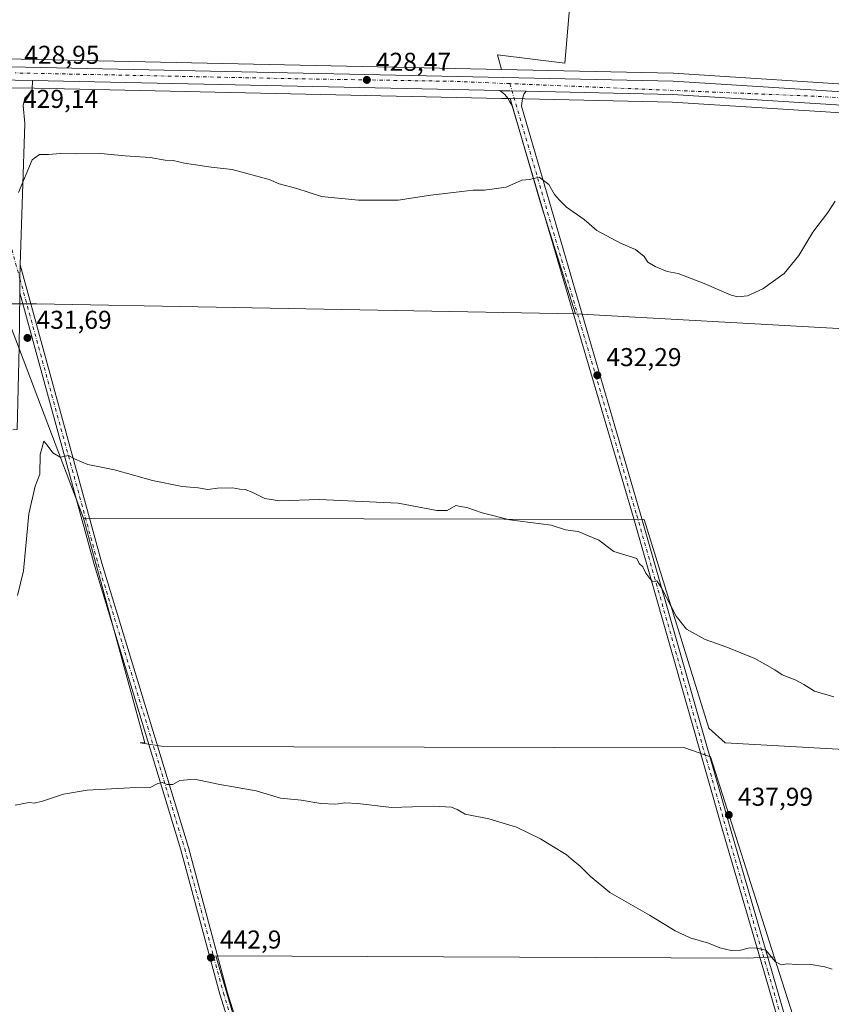
# Model space of a CAD drawing. Units: metres. Extents: x 594801 to 598298, y 4655047 to 4657407.
# Drawn here: x 595930 to 596245, y 4655800 to 4656182 of the extents above; entities that cross this region are included whole.
import ezdxf

# ---------------------------------------------------------------- set-up
doc = ezdxf.new("R2010")
doc.units = ezdxf.units.M
doc.header["$MEASUREMENT"] = 0
doc.linetypes.add('DGN Style 4', pattern=[2.6384748266838614, 1.318413404963828, -0.6592067024819142, 0.001648016756204785, -0.6592067024819142])
for name, color, linetype, lineweight in [('Carretera de calzada única Cxs', 7, 'Continuous', 13), ('Carretera de calzada única eje', 7, 'DGN Style 4', 0), ('Cultivos herbáceos CxS', 92, 'Continuous', 0), ('Cultivos leñosos CxS', 92, 'Continuous', 0), ('Curva de nivel normal', 30, 'Continuous', 0), ('Núcleo urbano CxS', 7, 'Continuous', 0), ('Pastizal CxS', 92, 'Continuous', 0), ('Pista no pavimentada Cxs', 111, 'Continuous', 0), ('Pista no pavimentada eje', 91, 'DGN Style 4', 0), ('Punto de cota en terreno', 7, 'Continuous', 0), ('Rótulo de punto de cota en terreno', 7, 'Continuous', 0), ('Vía urbana Cxs', 4, 'Continuous', 0)]:
    doc.layers.add(name, color=color, linetype=linetype, lineweight=lineweight)
doc.styles.add('Style-Arial', font='txt')

# ---------------------------------------------------------------- blocks, each defined once
blk = doc.blocks.new('*U10')
at = {"layer": 'Cultivos leñosos CxS', "color": 92, "linetype": 'Continuous', "lineweight": 0}
for points in [[(596284.4117000002, 4656298.181299999, 423.8310000000056), (596283.0887000002, 4656154.730900001, 429.1628999999957), (596264.2478999998, 4656155.904300001, 428.7045999999973), (596184.1694999998, 4656160.964199999, 427.4070999999968), (596184.0449999999, 4656160.969500001, 427.4043999999994), (596117.4826999997, 4656162.408100001, 428.2546000000002), (596115.8350999998, 4656168.089500001, 427.7140999999974), (596141.9888000004, 4656164.9527, 427.7975000000006), (596145.3629999999, 4656204.206700001, 426.2934999999998), (596146.2311000006, 4656234.573899999, 425.4187999999995), (596146.6655000001, 4656258.0001, 424.7393000000012), (596147.5195000004, 4656268.458699999, 424.3084999999992), (596222.2995999996, 4656292.681299999, 423.6898999999976), (596284.5497000003, 4656313.137900001, 422.9820000000037), (596284.5488999998, 4656313.043199999, 422.9918999999937)], [(596353.8409000002, 4656059.9959, 433.9118000000017), (596350.2550999997, 4656056.3463, 433.9967999999935), (596146.1467000004, 4656067.6283, 431.7994000000036), (596132.3724999996, 4656111.059900001, 430.4648000000016), (596120.7454000004, 4656151.156400001, 428.6355999999942), (596183.6331000002, 4656149.802200001, 428.1407999999938), (596263.5521, 4656144.746099999, 429.1828999999998), (596333.6771, 4656140.375700001, 430.5200999999943), (596336.3472999996, 4656140.215700001, 430.5071999999927), (596338.1177000003, 4656140.1055, 430.5481), (596340.5059000002, 4656124.4101, 431.2115999999951), (596350.8397000004, 4656081.005899999, 433.0730999999942)]]:
    blk.add_polyline3d(points, close=True, dxfattribs=at)
blk = doc.blocks.new('5PATER')
at = {"layer": 'Pastizal CxS', "linetype": 'Continuous', "lineweight": 0}
h = blk.add_hatch(color=51, dxfattribs=at)
edge = h.paths.add_edge_path()
edge.add_ellipse((0, 0), major_axis=(-0.1095731443231308, -0.1110710700762829), ratio=0.9994222409660322, start_angle=0, end_angle=360)

msp = doc.modelspace()

# ---------------------------------------------------------------- linework, layer by layer
at = {"layer": 'Carretera de calzada única Cxs', "color": 7, "linetype": 'Continuous', "lineweight": 13, "extrusion": (-0.02186845881079325, -0.9992146023980729, 0.03304464954726894), "elevation": -4665519.237804443, "flags": 128}
msp.add_lwpolyline([(493914.1965749714, 154684.0394671837), (493907.3468761388, 154683.9827362015), (493894.5092806926, 154684.0132528674)], dxfattribs=at)
at = {"layer": 'Carretera de calzada única Cxs', "color": 7, "linetype": 'Continuous', "lineweight": 13, "extrusion": (0.002761998826551903, -5.969565089349146e-05, 0.9999961838921744), "elevation": 1797.133843270451, "flags": 128}
msp.add_lwpolyline([(596113.3188854372, 4656154.359877342), (595932.0493933706, 4656158.27767735)], dxfattribs=at)
at = {"layer": 'Carretera de calzada única Cxs', "color": 7, "linetype": 'Continuous', "lineweight": 13, "extrusion": (-0.02149521896597162, -0.9989897822880581, 0.03946353311176459), "elevation": -4664247.26092789, "flags": 128}
msp.add_lwpolyline([(495825.9519928186, 184640.0692349465), (495819.5731128635, 184640.0737384547), (495816.4123447321, 184640.107879217), (495815.7485863711, 184640.122576499)], dxfattribs=at)
at = {"layer": 'Carretera de calzada única Cxs', "color": 7, "linetype": 'Continuous', "lineweight": 13}
for points in [[(595908.6993000006, 4656163.9199, 429.0820999999996), (596183.9801000003, 4656157.970100001, 428.0979999999981), (596264.0601000005, 4656152.9101, 428.9278999999952), (596409.5301000001, 4656143.850099999, 431.9296000000032), (596574.3701, 4656132.600099999, 433.8515999999945), (596691.9901000002, 4656124.7501, 434.1230999999971), (596731.2100999998, 4656122.190099999, 434.1546999999992), (596733.5500999996, 4656119.4001, 434.2951999999932), (596735.8901000004, 4656116.620100001, 434.352899999998), (596691.6401000004, 4656119.590100001, 434.585699999996), (596616.5100999996, 4656124.600099999, 434.1981999999989), (596613.8800999997, 4656124.770099999, 434.2537000000011), (596574.0201000003, 4656127.4301, 434.0589000000036), (596409.1901000004, 4656138.690099999, 432.1787999999942), (596336.5301000001, 4656143.210100001, 430.4710000000051), (596333.8601000002, 4656143.370100001, 430.4372000000003), (596263.7401000002, 4656147.7401, 429.0921999999992), (596183.7600999996, 4656152.800100001, 428.1861999999965), (596126.9775, 4656154.022800001, 428.5605000000069), (596120.6001000004, 4656154.1601, 428.5650000000023), (596117.4401000004, 4656154.229900001, 428.5991000000067), (596116.7764999997, 4656154.2444, 428.6138000000064), (595935.5077000001, 4656158.1621, 429.1147000000056), (595928.6595999999, 4656158.3101, 429.0580000000046)], [(595908.6993000006, 4656163.9199, 429.0820999999996), (596183.9801000003, 4656157.970100001, 428.0979999999981), (596264.0601000005, 4656152.9101, 428.9278999999952), (596409.5301000001, 4656143.850099999, 431.9296000000032), (596574.3701, 4656132.600099999, 433.8515999999945), (596691.9901000002, 4656124.7501, 434.1230999999971), (596731.2100999998, 4656122.190099999, 434.1546999999992)], [(596333.8601000002, 4656143.370100001, 430.4372000000003), (596263.7401000002, 4656147.7401, 429.0921999999992), (596183.7600999996, 4656152.800100001, 428.1861999999965), (596126.9775, 4656154.022700001, 428.5605000000069)]]:
    msp.add_polyline3d(points, dxfattribs=at)
at = {"layer": 'Carretera de calzada única eje', "color": 7, "linetype": 'DGN Style 4', "lineweight": 0, "extrusion": (0.003758611548303325, 0.04478418988530007, 0.9989896141479881), "elevation": 211190.8554245093, "flags": 128}
msp.add_lwpolyline([(-204623.0514698865, -4684942.427659982), (-204601.7210041985, -4684941.52204101), (-204538.2261100938, -4684937.243104034), (-204431.4651320479, -4684930.503305996)], dxfattribs=at)
at = {"layer": 'Carretera de calzada única eje', "color": 7, "linetype": 'DGN Style 4', "lineweight": 0, "extrusion": (0.02345583797634625, 0.5888763576726296, 0.8078827012871637), "elevation": 2756229.426614117, "flags": 128}
msp.add_lwpolyline([(-410547.5121981369, -3777559.973747678), (-410523.4826361849, -3777560.688119839), (-410453.4241681754, -3777562.937045912), (-410333.4832078879, -3777563.164926669)], dxfattribs=at)
at = {"layer": 'Cultivos herbáceos CxS', "color": 92, "linetype": 'Continuous', "lineweight": 0, "extrusion": (0.473083625160944, 0.1765604082116013, 0.8631444293145454), "elevation": 1104476.886566726, "flags": 128}
msp.add_lwpolyline([(4153813.182538461, -1887079.905483433), (4153771.55151234, -1887076.282997635), (4153726.045159048, -1887073.640000944)], dxfattribs=at)
at = {"layer": 'Cultivos herbáceos CxS', "color": 92, "linetype": 'Continuous', "lineweight": 0, "extrusion": (-0.01869464490374529, 0.05849833404813346, 0.9981124461529954), "elevation": 261650.8273276095, "flags": 128}
msp.add_lwpolyline([(-1985200.660800974, -4245308.457318755), (-1985200.660800974, -4245284.680556968)], dxfattribs=at)
at = {"layer": 'Cultivos herbáceos CxS', "color": 92, "linetype": 'Continuous', "lineweight": 0}
msp.add_polyline3d([(596120.7454000004, 4656151.156400001, 428.6355999999942), (596132.3724999996, 4656111.059900001, 430.4648000000016), (596146.1467000004, 4656067.6283, 431.7994000000036), (595936.9464999996, 4656071.556299999, 432.2969000000012), (595930.3770000003, 4656071.567199999, 431.4922999999981), (595923.6984000001, 4656071.578299999, 431.3895000000048), (595923.8844999997, 4656082.564300001, 431.0429000000004), (595924.9101, 4656143.090100001, 429.216499999995), (595925.0555999996, 4656155.340600001, 429.0926999999938), (595936.1810999997, 4656155.147, 429.1214999999939), (596117.3746999997, 4656151.230900001, 428.7174999999989), (596120.5345000001, 4656151.160900001, 428.6408999999985)], close=True, dxfattribs=at)
for points in [[(595925.0555999996, 4656155.340600001, 429.0926999999938), (595936.1810999997, 4656155.147, 429.1214999999939), (596117.3746999997, 4656151.230900001, 428.7174999999989), (596120.5345000001, 4656151.160900001, 428.6408999999985), (596120.7454000004, 4656151.156400001, 428.6355999999942)], [(595923.6984000001, 4656071.578299999, 431.3895000000048), (595930.3770000003, 4656071.567199999, 431.4922999999981), (595936.9464999996, 4656071.556299999, 432.2969000000012), (596146.1467000004, 4656067.6283, 431.7994000000036)], [(595955.1930999998, 4655988.4351, 436.1325999999972), (596172.7127, 4655987.879899999, 434.403999999995), (596197.9216999998, 4655906.973900001, 436.5942000000068), (596204.2049000004, 4655901.249100001, 436.7048000000068), (596372.4907000001, 4655891.839500001, 440.4676999999938), (596379.0453000005, 4655955.1885, 438.2200000000012), (596381.5976999998, 4655967.947699999, 437.8576999999932), (596378.4360999997, 4655979.4297, 437.2295000000013), (596377.4391000001, 4655995.883500001, 436.5105999999942), (596369.4619000005, 4656021.311899999, 435.4587000000029), (596361.4846999999, 4656054.717700001, 434.2525000000023), (596354.2011000002, 4656060.362500001, 433.9017000000022), (596353.8409000002, 4656059.9959, 433.9118000000017)], [(596230.4952999996, 4655795.7257, 441.6848000000027), (596223.2710999995, 4655818.331300001, 440.2246000000014), (596198.4779000003, 4655895.912699999, 437.3536000000022), (596188.5409000004, 4655899.352499999, 437.4919999999984), (595986.2706000004, 4655899.941500001, 439.5519000000059), (595977.2534999996, 4655901.3289, 439.4541000000027), (595979.0081000002, 4655901.2897, 439.4475999999996), (595955.1930999998, 4655988.4351, 436.1325999999972), (596172.7127, 4655987.879899999, 434.403999999995), (596197.9216999998, 4655906.973900001, 436.5942000000068), (596204.2049000004, 4655901.249100001, 436.7048000000068), (596372.4907000001, 4655891.839500001, 440.4676999999938)], [(595955.1930999998, 4655988.4351, 436.1325999999972), (595979.0081000002, 4655901.2897, 439.4475999999996), (595977.2534999996, 4655901.3289, 439.4541000000027), (595986.2706000004, 4655899.941500001, 439.5519000000059), (596188.5409000004, 4655899.352499999, 437.4919999999984), (596198.4779000003, 4655895.912699999, 437.3536000000022), (596223.2710999995, 4655818.331300001, 440.2246000000014)]]:
    msp.add_polyline3d(points, dxfattribs=at)
at = {"layer": 'Cultivos leñosos CxS', "color": 92, "linetype": 'Continuous', "lineweight": 0, "extrusion": (0.0215977841637763, 0.9995241252581105, 0.02202404926946414), "elevation": 4666830.918083841, "flags": 128}
msp.add_lwpolyline([(-494831.012319763, -102377.3330422595), (-494870.1255159895, -102377.8092728801), (-494972.6084453699, -102378.4724010395), (-494975.10894425, -102378.4168008678), (-495107.6222089824, -102379.3590336815), (-495178.0423217681, -102378.4728704372), (-495180.5430323579, -102378.3729651771), (-495391.1762096748, -102379.0921689511)], dxfattribs=at)
at = {"layer": 'Cultivos leñosos CxS', "color": 92, "linetype": 'Continuous', "lineweight": 0, "extrusion": (0.473083625160944, 0.1765604082116013, 0.8631444293145454), "elevation": 1104476.886566726, "flags": 128}
msp.add_lwpolyline([(4153813.182538461, -1887079.905483433), (4153771.55151234, -1887076.282997635), (4153726.045159048, -1887073.640000944)], dxfattribs=at)
at = {"layer": 'Cultivos leñosos CxS', "color": 92, "linetype": 'Continuous', "lineweight": 0, "extrusion": (-0.01887108216649785, 0.04981797441427986, 0.9985800176666483), "elevation": 221141.1066158666, "flags": 128}
msp.add_lwpolyline([(-2206636.584556654, -4137146.284255071), (-2206636.584556654, -4137057.249403289)], dxfattribs=at)
at = {"layer": 'Cultivos leñosos CxS', "color": 92, "linetype": 'Continuous', "lineweight": 0, "extrusion": (-0.008985248838740306, 0.03210545091221363, 0.9994440981490809), "elevation": 144560.1885738912, "flags": 128}
msp.add_lwpolyline([(-1828948.356908394, -4320695.133149379), (-1829141.872129013, -4320629.222524818), (-1829146.308851985, -4320631.772084792)], dxfattribs=at)
msp.add_lwpolyline([(-1828948.356908394, -4320695.133149379), (-1829141.872129013, -4320629.222524818), (-1829146.308851985, -4320631.772084792)], dxfattribs=at)
at = {"layer": 'Cultivos leñosos CxS', "color": 92, "linetype": 'Continuous', "lineweight": 0, "extrusion": (-0.01869464490374529, 0.05849833404813346, 0.9981124461529954), "elevation": 261650.8273276095, "flags": 128}
msp.add_lwpolyline([(-1985200.660800974, -4245308.457318755), (-1985200.660800974, -4245284.680556968)], dxfattribs=at)
at = {"layer": 'Cultivos leñosos CxS', "color": 92, "linetype": 'Continuous', "lineweight": 0}
for points in [[(596557.4326, 4656136.7632, 433.6159000000043), (596432.2828000003, 4656145.304400001, 431.6536999999954), (596418.8931, 4656146.2181, 431.7834000000003), (596409.7254999997, 4656146.843699999, 432.0544999999984), (596283.0887000002, 4656154.730900001, 429.1628999999957), (596284.4117000002, 4656298.181299999, 423.8310000000056), (596284.5488999998, 4656313.043199999, 422.9918999999937), (596284.5497000003, 4656313.137900001, 422.9820000000037), (596222.2995999996, 4656292.681299999, 423.6898999999976), (596147.5195000004, 4656268.458699999, 424.3084999999992), (596146.6655000001, 4656258.0001, 424.7393000000012), (596146.2311000006, 4656234.573899999, 425.4187999999995), (596145.3629999999, 4656204.206700001, 426.2934999999998), (596141.9888000004, 4656164.9527, 427.7975000000006), (596115.8350999998, 4656168.089500001, 427.7140999999974), (596117.4826999997, 4656162.408100001, 428.2546000000002), (595906.8986999998, 4656166.9594, 428.974000000002)], [(596283.0887000002, 4656154.730900001, 429.1628999999957), (596284.4117000002, 4656298.181299999, 423.8310000000056), (596284.5488999998, 4656313.043199999, 422.9918999999937), (596284.5497000003, 4656313.137900001, 422.9820000000037), (596222.2995999996, 4656292.681299999, 423.6898999999976), (596147.5195000004, 4656268.458699999, 424.3084999999992), (596146.6655000001, 4656258.0001, 424.7393000000012), (596146.2311000006, 4656234.573899999, 425.4187999999995), (596145.3629999999, 4656204.206700001, 426.2934999999998), (596141.9888000004, 4656164.9527, 427.7975000000006), (596115.8350999998, 4656168.089500001, 427.7140999999974), (596117.4826999997, 4656162.408100001, 428.2546000000002)], [(596283.0887000002, 4656154.730900001, 429.1628999999957), (596284.4117000002, 4656298.181299999, 423.8310000000056), (596284.5488999998, 4656313.043199999, 422.9918999999937), (596284.5497000003, 4656313.137900001, 422.9820000000037), (596222.2995999996, 4656292.681299999, 423.6898999999976), (596147.5195000004, 4656268.458699999, 424.3084999999992), (596146.6655000001, 4656258.0001, 424.7393000000012), (596146.2311000006, 4656234.573899999, 425.4187999999995), (596145.3629999999, 4656204.206700001, 426.2934999999998), (596141.9888000004, 4656164.9527, 427.7975000000006), (596115.8350999998, 4656168.089500001, 427.7140999999974), (596117.4826999997, 4656162.408100001, 428.2546000000002)], [(596117.4826999997, 4656162.408100001, 428.2546000000002), (596184.0449999999, 4656160.969500001, 427.4043999999994), (596184.1694999998, 4656160.964199999, 427.4070999999968), (596264.2478999998, 4656155.904300001, 428.7045999999973), (596283.0887000002, 4656154.730900001, 429.1628999999957)], [(596120.7454000004, 4656151.156400001, 428.6355999999942), (596183.6331000002, 4656149.802200001, 428.1407999999938), (596263.5521, 4656144.746099999, 429.1828999999998), (596333.6771, 4656140.375700001, 430.5200999999943), (596336.3472999996, 4656140.215700001, 430.5071999999927), (596338.1177000003, 4656140.1055, 430.5481)], [(595923.6984000001, 4656071.578299999, 431.3895000000048), (595955.1930999998, 4655988.4351, 436.1325999999972), (595979.0081000002, 4655901.2897, 439.4475999999996), (595977.2534999996, 4655901.3289, 439.4541000000027), (595986.2706000004, 4655899.941500001, 439.5519000000059), (596188.5409000004, 4655899.352499999, 437.4919999999984), (596198.4779000003, 4655895.912699999, 437.3536000000022), (596223.2710999995, 4655818.331300001, 440.2246000000014), (596212.7138, 4655817.744899999, 440.9505000000063), (596006.5510999998, 4655818.684699999, 442.8711999999941), (596022.9493000006, 4655762.9287, 445.1045000000013), (596039.4868999999, 4655691.145500001, 448.1404999999941), (595958.9253000002, 4655663.748500001, 448.8273000000045), (595958.1331000002, 4655666.2225, 448.6731), (595945.8564999999, 4655705.998500001, 446.8588000000018), (595939.9641000004, 4655722.6953, 445.8794000000053), (595933.5802999996, 4655734.972100001, 445.2777999999962), (595926.7050999999, 4655743.3203, 444.8111000000063)], [(595923.6984000001, 4656071.578299999, 431.3895000000048), (595930.3770000003, 4656071.567199999, 431.4922999999981), (595936.9464999996, 4656071.556299999, 432.2969000000012), (596146.1467000004, 4656067.6283, 431.7994000000036)], [(595955.1930999998, 4655988.4351, 436.1325999999972), (596172.7127, 4655987.879899999, 434.403999999995), (596197.9216999998, 4655906.973900001, 436.5942000000068), (596204.2049000004, 4655901.249100001, 436.7048000000068), (596372.4907000001, 4655891.839500001, 440.4676999999938), (596379.0453000005, 4655955.1885, 438.2200000000012), (596381.5976999998, 4655967.947699999, 437.8576999999932), (596378.4360999997, 4655979.4297, 437.2295000000013), (596377.4391000001, 4655995.883500001, 436.5105999999942), (596369.4619000005, 4656021.311899999, 435.4587000000029), (596361.4846999999, 4656054.717700001, 434.2525000000023), (596354.2011000002, 4656060.362500001, 433.9017000000022), (596353.8409000002, 4656059.9959, 433.9118000000017)], [(595955.1930999998, 4655988.4351, 436.1325999999972), (595979.0081000002, 4655901.2897, 439.4475999999996), (595977.2534999996, 4655901.3289, 439.4541000000027), (595986.2706000004, 4655899.941500001, 439.5519000000059), (596188.5409000004, 4655899.352499999, 437.4919999999984), (596198.4779000003, 4655895.912699999, 437.3536000000022), (596223.2710999995, 4655818.331300001, 440.2246000000014)], [(596223.2710999995, 4655818.331300001, 440.2246000000014), (596212.7138, 4655817.744899999, 440.9505000000063), (596006.5510999998, 4655818.684699999, 442.8711999999941), (596022.9493000006, 4655762.9287, 445.1045000000013)], [(596223.2710999995, 4655818.331300001, 440.2246000000014), (596212.7138, 4655817.744899999, 440.9505000000063), (596006.5510999998, 4655818.684699999, 442.8711999999941), (596022.9493000006, 4655762.9287, 445.1045000000013)]]:
    msp.add_polyline3d(points, dxfattribs=at)
for points in [[(596146.1467000004, 4656067.6283, 431.7994000000036), (596350.2550999997, 4656056.3463, 433.9967999999935), (596353.8409000002, 4656059.9959, 433.9118000000017), (596354.2011000002, 4656060.362500001, 433.9017000000022), (596361.4846999999, 4656054.717700001, 434.2525000000023), (596369.4619000005, 4656021.311899999, 435.4587000000029), (596377.4391000001, 4655995.883500001, 436.5105999999942), (596378.4360999997, 4655979.4297, 437.2295000000013), (596381.5976999998, 4655967.947699999, 437.8576999999932), (596379.0453000005, 4655955.1885, 438.2200000000012), (596372.4907000001, 4655891.839500001, 440.4676999999938), (596204.2049000004, 4655901.249100001, 436.7048000000068), (596197.9216999998, 4655906.973900001, 436.5942000000068), (596172.7127, 4655987.879899999, 434.403999999995), (595955.1930999998, 4655988.4351, 436.1325999999972), (595923.6984000001, 4656071.578299999, 431.3895000000048), (595930.3770000003, 4656071.567199999, 431.4922999999981), (595936.9464999996, 4656071.556299999, 432.2969000000012)], [(596223.2710999995, 4655818.331300001, 440.2246000000014), (596230.4952999996, 4655795.7257, 441.6848000000027), (596234.2663000004, 4655781.667099999, 442.5537999999942), (596238.4829000002, 4655763.394099999, 443.9685999999929), (596240.3569, 4655752.149300001, 444.920100000003), (596237.9165000003, 4655743.5397, 445.7256999999955), (596211.6974999999, 4655737.4027, 445.9587999999931), (596183.1211000001, 4655735.925100001, 445.0466000000015), (596128.9291000003, 4655742.1831, 446.1181999999972), (596122.1167000001, 4655744.883500001, 445.9759999999952), (596102.1343, 4655753.088300001, 445.401199999993), (596073.5526999999, 4655755.899900001, 445.4563000000053), (596044.9710999997, 4655759.648499999, 445.4793999999966), (596022.9493000006, 4655762.9287, 445.1045000000013), (596006.5510999998, 4655818.684699999, 442.8711999999941), (596212.7138, 4655817.744899999, 440.9505000000063)]]:
    msp.add_polyline3d(points, close=True, dxfattribs=at)
at = {"layer": 'Curva de nivel normal', "color": 30, "linetype": 'Continuous', "lineweight": 0, "flags": 128}
for points, elevation in [([(596246.8399999999, 4656111.3301), (596243.9900000002, 4656107.0001), (596238.2199999997, 4656099.340100001), (596232.7699999996, 4656090.3101), (596227.0899999999, 4656083.370100001), (596218.7699999996, 4656077.340100001), (596212.8399999999, 4656074.6801), (596209.1500000004, 4656074.3101), (596206.5499999998, 4656074.920100001), (596196.0999999996, 4656079.460100001), (596185.9699999997, 4656083.340100001), (596181.7199999997, 4656084.090100001), (596176.9900000002, 4656086.020099999), (596174.2599999999, 4656087.7601), (596172.7999999998, 4656089.860099999), (596169.3899999997, 4656092.6601), (596163.8200000003, 4656094.970100001), (596154.3799999999, 4656100.0001), (596149.5099999999, 4656104.300100001), (596142.7000000002, 4656109.090100001), (596139.9600000001, 4656111.7401), (596138, 4656114.020099999), (596135.8099999996, 4656117.840100001), (596132.0199999996, 4656120.640100001), (596128.2999999998, 4656119.8201), (596125.2999999998, 4656119.4801), (596119.2699999996, 4656116.7601), (596110.8799999999, 4656115.6601), (596106.4299999997, 4656115.710100001), (596102.0099999999, 4656115.090100001), (596089.9699999997, 4656113.6601), (596077.2999999998, 4656111.8201), (596061.9699999997, 4656111.7401), (596047.6399999997, 4656113.190099999), (596038.0300000003, 4656116.290100001), (596031.1900000004, 4656118.0801), (596027.2800000003, 4656119.7601), (596012.8600000005, 4656123.640100001), (596004.8200000003, 4656124.5601), (595994.3899999997, 4656126.140100001), (595989.9699999997, 4656127.1801), (595986.8600000005, 4656127.300100001), (595981.0599999996, 4656128.2601), (595971.4100000003, 4656128.960100001), (595961.8399999999, 4656129.8101), (595952.6500000004, 4656129.710100001), (595946.25, 4656129.9101), (595941.7199999997, 4656129.540100001), (595938.1200000001, 4656129.4901), (595935.3799999999, 4656127.380100001), (595929.9800000006, 4656114.690099999)], 430), ([(595929.6500000004, 4655958.440099999), (595931.9600000001, 4655968.0601), (595933.9699999997, 4655990.100099999), (595936.4500000002, 4656000.800100001), (595938.2599999999, 4656005.540100001), (595938.3899999997, 4656013.1801), (595939.7999999998, 4656018.3301), (595941.2000000002, 4656016.720100001), (595943.3099999996, 4656013.780099999), (595946.1500000004, 4656012.040100001), (595949.4299999997, 4656012.720100001), (595952.04, 4656011.290100001), (595956.9400000004, 4656009.220100001), (595967.2199999997, 4656007.140100001), (595982.0599999996, 4656003.090100001), (595993.5800000001, 4656000.710100001), (595999.6799999997, 4656000.140100001), (596003.4400000004, 4655999.5701), (596007.2599999999, 4656000.0801), (596013.04, 4656000.2501), (596015.8499999996, 4655999.670100001), (596017.9500000002, 4655999.520099999), (596020.6500000004, 4655998.530099999), (596025.6500000004, 4655996.0701), (596031.3099999996, 4655995.140100001), (596046.6399999997, 4655995.640100001), (596077.2999999998, 4655994.220100001), (596092.2999999998, 4655991.460100001), (596096.3499999996, 4655991.440099999), (596099.7100000001, 4655993.300100001), (596101.5300000003, 4655993.020099999), (596104.0099999999, 4655992.610099999), (596109.9699999997, 4655990.5001), (596120.6399999997, 4655987.840100001), (596136.6299999999, 4655985.6601), (596142.2100000001, 4655983.9101), (596147.1699999999, 4655983.270099999), (596155.25, 4655979.880100001), (596161.04, 4655975.4801), (596169.9600000001, 4655972.780099999), (596170.79, 4655970.8201), (596172.2199999997, 4655969.5801), (596173.4100000003, 4655967.110099999), (596175, 4655965.030099999), (596176.0599999996, 4655963.880100001), (596177.6600000003, 4655964.1601), (596179.5199999996, 4655961.450099999), (596185.25, 4655950.420100001), (596189.2599999999, 4655945.4101), (596196.4699999997, 4655941.370100001), (596204.8600000005, 4655938.380100001), (596215.7400000002, 4655933.9801), (596223.54, 4655929.6501), (596226.3399999999, 4655927.670100001), (596231.3200000003, 4655925.7601), (596234.6799999997, 4655923.970100001), (596238.9100000003, 4655921.3101), (596246.3600000005, 4655919.170100001)], 435), ([(595928.7800000003, 4655877.0601), (595934.1699999999, 4655878.210100001), (595936.1100000005, 4655877.870100001), (595939.3399999999, 4655878.620100001), (595947.4400000004, 4655881.390100001), (595956.6799999997, 4655882.9101), (595973.2599999999, 4655883.890100001), (595981.1299999999, 4655883.9301), (595984.1200000001, 4655885.550100001), (595985.9199999999, 4655885.880100001), (595987.5499999998, 4655885.170100001), (595989.8700000001, 4655885.200099999), (595992.6500000004, 4655886.6601), (595998.2599999999, 4655887.1601), (596007.4299999997, 4655885.3301), (596022.1799999997, 4655882.700099999), (596031.6200000001, 4655879.860099999), (596039.6299999999, 4655879.0001), (596047.3399999999, 4655877.720100001), (596053.1299999999, 4655877.5101), (596056.5800000001, 4655878.050100001), (596061.6900000004, 4655877.7401), (596074.7599999999, 4655876.220100001), (596091.0199999996, 4655876.720100001), (596098.0800000001, 4655876.4001), (596100.2699999996, 4655875.440099999), (596103.3099999996, 4655873.630100001), (596112.4500000002, 4655871.8301), (596123.25, 4655868.590100001), (596132.5199999996, 4655864.0801), (596136.9000000004, 4655861.3101), (596142.5199999996, 4655858.0101), (596145.2400000002, 4655855.6801), (596147.9500000002, 4655853.4901), (596151.8799999999, 4655849.540100001), (596159.4800000006, 4655843.190099999), (596174.8099999996, 4655834.420100001), (596184.7599999999, 4655828.420100001), (596190.6699999999, 4655825.6801), (596197.7100000001, 4655823.6601), (596202.1600000003, 4655821.770099999), (596206.5700000003, 4655820.780099999), (596210.1200000001, 4655820.920100001), (596213.6399999997, 4655821.840100001), (596216.2999999998, 4655821.720100001), (596219.9500000002, 4655820.840100001), (596223.5599999996, 4655816.530099999), (596225.9500000002, 4655815.1801), (596228.2999999998, 4655815.540100001), (596232, 4655815.390100001), (596236.7599999999, 4655815.4901), (596242.9199999999, 4655814.370100001), (596245.6600000003, 4655813.4801)], 440)]:
    msp.add_lwpolyline(points, dxfattribs=dict(at, elevation=elevation))
at = {"layer": 'Núcleo urbano CxS', "color": 7, "linetype": 'Continuous', "lineweight": 0, "extrusion": (0.0215977841637763, 0.9995241252581105, 0.02202404926946414), "elevation": 4666830.918083841, "flags": 128}
msp.add_lwpolyline([(-494831.012319763, -102377.3330422595), (-494870.1255159895, -102377.8092728801), (-494972.6084453699, -102378.4724010395), (-494975.10894425, -102378.4168008678), (-495107.6222089824, -102379.3590336815), (-495178.0423217681, -102378.4728704372), (-495180.5430323579, -102378.3729651771), (-495391.1762096748, -102379.0921689511)], dxfattribs=at)
at = {"layer": 'Núcleo urbano CxS', "color": 7, "linetype": 'Continuous', "lineweight": 0}
for points in [[(595906.8986999998, 4656166.9594, 428.974000000002), (596117.4826999997, 4656162.408100001, 428.2546000000002), (596184.0449999999, 4656160.969500001, 427.4043999999994), (596184.1694999998, 4656160.964199999, 427.4070999999968), (596264.2478999998, 4656155.904300001, 428.7045999999973), (596283.0887000002, 4656154.730900001, 429.1628999999957), (596409.7254999997, 4656146.843699999, 432.0544999999984), (596418.8931, 4656146.2181, 431.7834000000003), (596432.2828000003, 4656145.304400001, 431.6536999999954), (596557.4326, 4656136.7632, 433.6159000000043)], [(596117.4826999997, 4656162.408100001, 428.2546000000002), (596184.0449999999, 4656160.969500001, 427.4043999999994), (596184.1694999998, 4656160.964199999, 427.4070999999968), (596264.2478999998, 4656155.904300001, 428.7045999999973), (596283.0887000002, 4656154.730900001, 429.1628999999957)], [(596440.6379000006, 4656133.535, 432.4462000000058), (596408.9946999997, 4656135.6965, 432.4670000000042), (596338.1177000003, 4656140.1055, 430.5481), (596336.3472999996, 4656140.215700001, 430.5071999999927), (596333.6771, 4656140.375700001, 430.5200999999943), (596263.5521, 4656144.746099999, 429.1828999999998), (596183.6331000002, 4656149.802200001, 428.1407999999938), (596120.7454000004, 4656151.156400001, 428.6355999999942), (596120.5345000001, 4656151.160900001, 428.6408999999985), (596117.3746999997, 4656151.230900001, 428.7174999999989), (595936.1810999997, 4656155.147, 429.1214999999939), (595925.0555999996, 4656155.340600001, 429.0926999999938)], [(595925.0555999996, 4656155.340600001, 429.0926999999938), (595936.1810999997, 4656155.147, 429.1214999999939), (596117.3746999997, 4656151.230900001, 428.7174999999989), (596120.5345000001, 4656151.160900001, 428.6408999999985), (596120.7454000004, 4656151.156400001, 428.6355999999942)], [(596120.7454000004, 4656151.156400001, 428.6355999999942), (596183.6331000002, 4656149.802200001, 428.1407999999938), (596263.5521, 4656144.746099999, 429.1828999999998), (596333.6771, 4656140.375700001, 430.5200999999943), (596336.3472999996, 4656140.215700001, 430.5071999999927), (596338.1177000003, 4656140.1055, 430.5481)]]:
    msp.add_polyline3d(points, dxfattribs=at)
at = {"layer": 'Pista no pavimentada Cxs', "color": 111, "linetype": 'Continuous', "lineweight": 0, "extrusion": (-0.02149521896597162, -0.9989897822880581, 0.03946353311176459), "elevation": -4664247.26092789, "flags": 128}
msp.add_lwpolyline([(495825.9519928186, 184640.0692349465), (495819.5731128635, 184640.0737384547), (495816.4123447321, 184640.107879217), (495815.7485863711, 184640.122576499)], dxfattribs=at)
at = {"layer": 'Pista no pavimentada Cxs', "color": 111, "linetype": 'Continuous', "lineweight": 0, "extrusion": (0.9997273598627573, -0.01349649710811935, 0.01905388431925964), "elevation": 532935.5214407757, "flags": 128}
msp.add_lwpolyline([(4663696.033698427, -9724.69251268389), (4663701.428619336, -9724.80663340157), (4663706.833139374, -9724.913952884537)], dxfattribs=at)
at = {"layer": 'Pista no pavimentada Cxs', "color": 111, "linetype": 'Continuous', "lineweight": 0}
for points in [[(596229.0201000003, 4655778.920100001, 443.1236000000063), (596219.4401000004, 4655811.9101, 440.8628000000026), (596203.5900999998, 4655866.140100001, 438.4415000000009), (596168.5000999998, 4655989.090100001, 434.6135999999969), (596121.5330999997, 4656148.3355, 428.9565000000002), (596120.6261, 4656149.913100001, 428.8699000000051), (596119.8322999999, 4656151.3815, 428.7486000000063), (596118.6813000003, 4656152.7707, 428.6321999999927), (596116.7764999997, 4656154.2444, 428.6138000000064), (596117.4401000004, 4656154.229900001, 428.5991000000067), (596120.6001000004, 4656154.1601, 428.5650000000023), (596126.9775, 4656154.022800001, 428.5605000000069), (596126.1426999997, 4656152.8499, 428.5973999999987), (596125.7855000002, 4656152.135700001, 428.6450000000041), (596125.3885000005, 4656150.468699999, 428.8104000000022), (596125.1618999997, 4656148.170100001, 429.0329000000056), (596171.3701, 4655989.950099999, 434.3733999999968), (596206.4700999996, 4655866.9801, 438.329700000002), (596222.3201000001, 4655812.7501, 440.6359999999986), (596231.9200999998, 4655779.6801, 442.8987999999954)], [(596226.8400999998, 4655697.840100001, 449.3320999999996), (596232.9101, 4655716.190099999, 448.1067000000039), (596236.9001000002, 4655734.350099999, 446.4274000000005), (596235.3501000004, 4655751.9901, 445.3821000000025), (596229.0201000003, 4655778.920100001, 443.1236000000063), (596219.4401000004, 4655811.9101, 440.8628000000026), (596203.5900999998, 4655866.140100001, 438.4415000000009), (596168.5000999998, 4655989.090100001, 434.6135999999969), (596121.5330999997, 4656148.3355, 428.9565000000002), (596120.6261, 4656149.913100001, 428.8699000000051), (596119.8322999999, 4656151.3815, 428.7486000000063), (596118.6813000003, 4656152.7707, 428.6321999999927), (596116.7764999997, 4656154.2443, 428.6138000000064)], [(596126.9775, 4656154.022700001, 428.5605000000069), (596126.1426999997, 4656152.8499, 428.5973999999987), (596125.7855000002, 4656152.135700001, 428.6450000000041), (596125.3885000005, 4656150.468699999, 428.8104000000022), (596125.1618999997, 4656148.170100001, 429.0329000000056), (596171.3701, 4655989.950099999, 434.3733999999968), (596206.4700999996, 4655866.9801, 438.329700000002), (596222.3201000001, 4655812.7501, 440.6359999999986), (596231.9200999998, 4655779.6801, 442.8987999999954), (596238.3101000005, 4655752.470100001, 445.1202000000048), (596239.9200999998, 4655734.1601, 446.164300000004), (596235.7901, 4655715.360099999, 447.9809999999998), (596230.3901000004, 4655700.450099999, 448.9814999999944), (596228.7801000001, 4655691.960100001, 449.4198999999935), (596238.1700999998, 4655680.920100001, 449.5730999999942), (596252.9801000003, 4655670.190099999, 449.6428000000015), (596274.0601000005, 4655662.0701, 450.0206000000035), (596289.7500999998, 4655656.9101, 450.9618000000046), (596303.2701000003, 4655651.1601, 451.9541000000027), (596315.4301000005, 4655639.340100001, 451.6043999999966)], [(596020.4901000002, 4655764.270099999, 445.1330000000017), (596008.0701000001, 4655803.850099999, 443.4780000000028), (595993.0500999996, 4655859.840100001, 441.289300000004), (595959.5000999998, 4655970.130100001, 436.8423999999941), (595930.4870999996, 4656075.837300001, 431.5647000000026), (595930.5620999997, 4656081.231699999, 431.4505999999965), (595930.6370999999, 4656086.635700001, 431.3432999999932), (595962.3800999997, 4655970.960100001, 436.8190000000032), (595995.9301000005, 4655860.670100001, 441.284799999994), (596010.9501, 4655804.6801, 443.4622999999993), (596024.0283000004, 4655763.1457, 445.2036999999983)], [(595930.6370999999, 4656086.635700001, 431.3432999999932), (595962.3800999997, 4655970.960100001, 436.8190000000032), (595995.9301000005, 4655860.670100001, 441.284799999994), (596010.9501, 4655804.6801, 443.4622999999993), (596024.0283000004, 4655763.1457, 445.2036999999983)], [(596039.9282999998, 4655691.3957, 448.2572999999975), (596020.4901000002, 4655764.270099999, 445.1330000000017), (596008.0701000001, 4655803.850099999, 443.4780000000028), (595993.0500999996, 4655859.840100001, 441.289300000004), (595959.5000999998, 4655970.130100001, 436.8423999999941), (595930.4870999996, 4656075.837300001, 431.5647000000026)]]:
    msp.add_polyline3d(points, dxfattribs=at)
at = {"layer": 'Pista no pavimentada eje', "color": 91, "linetype": 'DGN Style 4', "lineweight": 0}
for points in [[(596120.6514999997, 4656156.967700001, 428.4882000000071), (596169.9351000005, 4655989.520099999, 434.4931999999972), (596205.0301000001, 4655866.5601, 438.3855999999942), (596220.8800999997, 4655812.3301, 440.7511999999988), (596230.4700999996, 4655779.300100001, 443.0109999999986), (596236.8300999999, 4655752.2301, 445.2780999999959), (596238.4101, 4655734.255100001, 446.3010000000068), (596234.3501000004, 4655715.7751, 448.0412000000069), (596232.8324999996, 4655711.1875, 448.4260000000068), (596230.1325000003, 4655703.7325, 448.9484999999986), (596228.6151000002, 4655699.145099999, 449.1520000000019), (596228.1322999997, 4655696.125499999, 449.2878000000055)], [(595927.4379000004, 4656092.616699999, 430.7768999999971), (595930.5620999997, 4656081.231699999, 431.4505999999965), (595960.9401000004, 4655970.545100001, 436.8300000000018), (595994.4901000002, 4655860.255100001, 441.2841999999946), (596009.5100999996, 4655804.265100001, 443.4692000000068), (596021.7599, 4655765.242900001, 445.0849000000017), (596022.2231000002, 4655763.655099999, 445.1530999999959), (596023.1816999996, 4655759.996099999, 445.3221999999951)]]:
    msp.add_polyline3d(points, dxfattribs=at)
at = {"layer": 'Vía urbana Cxs', "color": 4, "linetype": 'Continuous', "lineweight": 0, "extrusion": (-0.02186845881079325, -0.9992146023980729, 0.03304464954726894), "elevation": -4665519.237804443, "flags": 128}
msp.add_lwpolyline([(493914.1965749714, 154684.0394671837), (493907.3468761388, 154683.9827362015), (493894.5092806926, 154684.0132528674)], dxfattribs=at)
at = {"layer": 'Vía urbana Cxs', "color": 4, "linetype": 'Continuous', "lineweight": 0, "extrusion": (0.9997273598627573, -0.01349649710811935, 0.01905388431925964), "elevation": 532935.5214407757, "flags": 128}
msp.add_lwpolyline([(4663696.033698427, -9724.69251268389), (4663701.428619336, -9724.80663340157), (4663706.833139374, -9724.913952884537)], dxfattribs=at)
at = {"layer": 'Vía urbana Cxs', "color": 4, "linetype": 'Continuous', "lineweight": 0}
for points in [[(595928.6595999999, 4656158.3101, 429.0580000000046), (595935.5077000001, 4656158.1621, 429.1147000000056), (595935.3450999996, 4656154.648700001, 429.376900000003), (595933.7576000001, 4656152.584899999, 429.3564000000042), (595932.4875999996, 4656151.314900001, 429.2731000000058), (595931.8526, 4656148.457400001, 429.4168000000063), (595932.4875999996, 4656141.4724, 429.5896000000066), (595930.6370999999, 4656086.635700001, 431.3432999999932), (595930.5620999997, 4656081.231699999, 431.4505999999965), (595930.4870999996, 4656075.837300001, 431.5647000000026), (595930.3180000001, 4656054.794700001, 432.0066999999981)], [(595935.5077000001, 4656158.1621, 429.1147000000056), (595935.3450999996, 4656154.648700001, 429.376900000003), (595933.7576000001, 4656152.584899999, 429.3564000000042), (595932.4875999996, 4656151.314900001, 429.2731000000058), (595931.8526, 4656148.457400001, 429.4168000000063), (595932.4875999996, 4656141.4724, 429.5896000000066), (595930.6370999999, 4656086.635700001, 431.3432999999932)], [(595930.4870999996, 4656075.837300001, 431.5647000000026), (595930.3180000001, 4656054.794700001, 432.0066999999981), (595929.4713000003, 4656022.833000001, 433.2002000000066), (595927.7839000003, 4656022.751300001, 432.9541999999929)]]:
    msp.add_polyline3d(points, dxfattribs=at)

# ---------------------------------------------------------------- block references
at = {"layer": 'Cultivos leñosos CxS', "color": 92, "linetype": 'Continuous', "lineweight": 0}
msp.add_blockref('*U10', (0, 0), dxfattribs=at)
at = {"layer": 'Punto de cota en terreno', "color": 7, "linetype": 'Continuous', "lineweight": 0, "xscale": 10, "yscale": 10, "zscale": 10}
for p in [(596065.1500000004, 4656158.41, 428.4700000000012), (595933.4900000002, 4656058.34, 431.6900000000023), (596154.5899999999, 4656043.869999999, 432.2899999999936), (596205.6200000001, 4655873.359999999, 437.9900000000052), (596004.6699999999, 4655817.99, 442.8999999999942)]:
    msp.add_blockref('5PATER', p, dxfattribs=at)

# ---------------------------------------------------------------- texts
at = {"layer": 'Rótulo de punto de cota en terreno', "color": 7, "linetype": 'Continuous', "lineweight": 0, "style": 'Style-Arial'}
for s, p in [('428,95', (595932.2778000003, 4656164.647800001)), ('428,47', (596068.6777999997, 4656161.937799999)), ('429,14', (595931.7878000002, 4656147.557800001)), ('431,69', (595937.0177999996, 4656061.867799999)), ('432,29', (596158.1178000001, 4656047.397800001)), ('437,99', (596209.1478000004, 4655876.887800001)), ('442,9', (596008.1978000002, 4655821.5178))]:
    msp.add_text(s, height=7.000000000000002, dxfattribs=at).set_placement(p)

doc.saveas('drawing.dxf')
